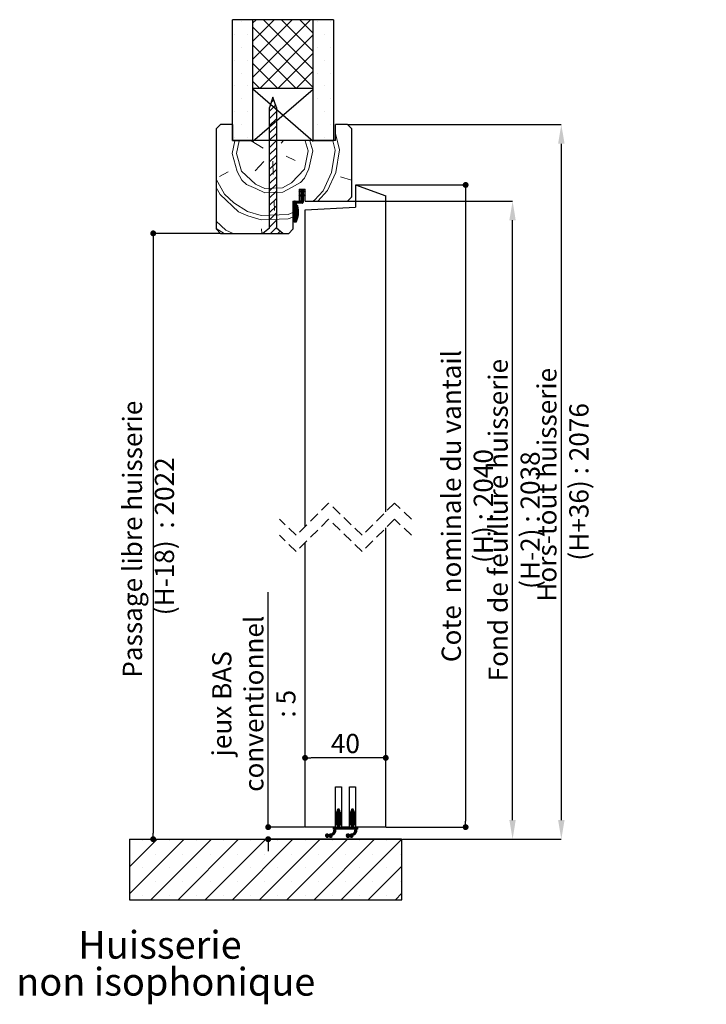
# Paper-space layout 'Feuille2' of a CAD drawing. Units: millimetres. Extents: x 47 to 258, y 0 to 294.
# Drawn here: x 173 to 258, y 156 to 278 of the extents above; entities that cross this region are included whole.
import ezdxf

# ---------------------------------------------------------------- set-up
doc = ezdxf.new("R2010")
doc.units = ezdxf.units.MM
doc.header["$PDSIZE"] = -1
doc.linetypes.add('HIDDEN', pattern=[1.905, 1.27, -0.635])
doc.layers.add('FORMAT', color=7, linetype='Continuous')
doc.styles.add('SLDTEXTSTYLE0', font='TXT', dxfattribs={"width": 0.75})
doc.dimstyles.new('SLDDIMSTYLE2', dxfattribs={"dimtxt": 2.38125, "dimasz": 0.732692, "dimexe": 0, "dimexo": 0.0625, "dimgap": 0.595312, "dimtad": 1, "dimlfac": 4, "dimrnd": 1e-09, "dimzin": 12, "dimdsep": 46, "dimtxsty": 'SLDTEXTSTYLE0', "dimblk1": 'DOT', "dimblk2": 'DOT', "dimsah": 1, "dimcen": 0.09, "dimadec": 0, "dimazin": 3, "dimtfac": 1, "dimtofl": 0, "dimtmove": 0, "dimatfit": 3, "dimldrblk": 'DOT', "dimfxl": 1, "dimfrac": 2, "dimtolj": 1, "dimtzin": 12, "dimarcsym": 0})
doc.dimstyles.new('SLDDIMSTYLE3', dxfattribs={"dimtxt": 2.38125, "dimasz": 2.38125, "dimexe": 0, "dimexo": 0.0625, "dimgap": 0.595312, "dimtad": 1, "dimlfac": 4, "dimrnd": 1e-09, "dimzin": 12, "dimdsep": 46, "dimtxsty": 'SLDTEXTSTYLE0', "dimsah": 1, "dimcen": 0.09, "dimadec": 0, "dimazin": 3, "dimtfac": 1, "dimtofl": 0, "dimtmove": 0, "dimatfit": 3, "dimfxl": 1, "dimfrac": 2, "dimtolj": 1, "dimtzin": 12, "dimarcsym": 0})

# ---------------------------------------------------------------- blocks, each defined once
blk = doc.blocks.new('SW_NOTE_17')
at = {"color": 0, "linetype": 'Continuous', "lineweight": 0, "attachment_point": 2, "style": 'SLDTEXTSTYLE0'}
for s, insert, char_height in [('Huisserie', (9.24, 4.43), 3.44), ('non isophonique', (9.96, -0.15), 3.4396)]:
    blk.add_mtext(s, dxfattribs=dict(at, insert=insert, char_height=char_height))
blk = doc.blocks.new('SW_BROKEN_VIEW_4')
at = {"color": 0, "linetype": 'Continuous'}
for p, q in [((0, 0), (7.48, 6.52)), ((7.48, 0.02), (0.03, 6.52))]:
    blk.add_line(p, q, dxfattribs=at)
blk = doc.blocks.new('*D178')
at = {"color": 0, "linetype": 'Continuous', "lineweight": -2}
for p, q in [((213.32, 265.05), (239.76, 265.05)), ((239.76, 262.67), (239.76, 178.79)), ((220.07, 176.41), (239.76, 176.41))]:
    blk.add_line(p, q, dxfattribs=at)
at = {"color": 0}
for points in [[(240.16, 262.67), (239.36, 262.67), (239.76, 265.05)], [(239.36, 178.79), (240.16, 178.79), (239.76, 176.41)]]:
    blk.add_solid(points, dxfattribs=at)
at = {"layer": 'Defpoints', "color": 0}
for p in [(213.25, 265.05), (220, 176.41), (239.76, 176.41)]:
    blk.add_point(p, dxfattribs=at)
at = {"color": 0, "lineweight": 18, "insert": (236.78, 220.73), "char_height": 2.3813, "attachment_point": 2, "rotation": 90, "style": 'SLDTEXTSTYLE0'}
blk.add_mtext('\\A1;Hors-tout huisserie  (H+36) : 2076', dxfattribs=at)
blk = doc.blocks.new('_DOT')
at = {"color": 0, "linetype": 'ByBlock', "lineweight": -2}
blk.add_line((-0.5, 0), (-1, 0), dxfattribs=at)
at = {"color": 0, "linetype": 'ByBlock', "const_width": 0.5}
blk.add_lwpolyline([(-0.25, 0, 1), (0.25, 0, 1)], format="xyb", close=True, dxfattribs=at)
blk = doc.blocks.new('*D179')
at = {"color": 0, "linetype": 'Continuous', "lineweight": -2}
for p, q in [((197.44, 251.55), (189.18, 251.55)), ((189.18, 250.82), (189.18, 177.14)), ((186.32, 176.41), (189.18, 176.41))]:
    blk.add_line(p, q, dxfattribs=at)
at = {"layer": 'Defpoints', "color": 0}
for p in [(197.5, 251.55), (186.25, 176.41), (189.18, 176.41)]:
    blk.add_point(p, dxfattribs=at)
at = {"color": 0, "lineweight": -2, "xscale": 0.7326923076923076, "yscale": 0.7326923076923076, "zscale": 0.7326923076923076}
for p, rotation in [((189.18, 251.55), 90.0000000000002), ((189.18, 176.41), 270.0000000000002)]:
    blk.add_blockref('_DOT', p, dxfattribs=dict(at, rotation=rotation))
at = {"color": 0, "lineweight": 18, "insert": (185.41, 213.98), "char_height": 2.3813, "attachment_point": 2, "rotation": 90, "style": 'SLDTEXTSTYLE0'}
blk.add_mtext('\\A1;Passage libre huisserie  (H-18)  : 2022', dxfattribs=at)
blk = doc.blocks.new('*D180')
at = {"color": 0, "linetype": 'Continuous', "lineweight": -2}
for p, q in [((213.32, 255.55), (233.72, 255.55)), ((233.72, 178.79), (233.72, 253.17)), ((220.07, 176.41), (233.72, 176.41))]:
    blk.add_line(p, q, dxfattribs=at)
at = {"color": 0}
for points in [[(234.11, 253.17), (233.32, 253.17), (233.72, 255.55)], [(233.32, 178.79), (234.11, 178.79), (233.72, 176.41)]]:
    blk.add_solid(points, dxfattribs=at)
at = {"layer": 'Defpoints', "color": 0}
for p in [(213.25, 255.55), (233.72, 255.55), (220, 176.41)]:
    blk.add_point(p, dxfattribs=at)
at = {"color": 0, "lineweight": 18, "insert": (230.74, 215.98), "char_height": 2.3813, "attachment_point": 2, "rotation": 90, "style": 'SLDTEXTSTYLE0'}
blk.add_mtext('\\A1;Fond de feuillure huisserie (H-2) : 2038', dxfattribs=at)
blk = doc.blocks.new('*D181')
at = {"color": 0, "linetype": 'Continuous', "lineweight": -2}
for p, q in [((214.32, 257.55), (227.9, 257.55)), ((227.9, 256.82), (227.9, 178.64)), ((218.07, 177.91), (227.9, 177.91))]:
    blk.add_line(p, q, dxfattribs=at)
at = {"layer": 'Defpoints', "color": 0}
for p in [(214.25, 257.55), (218, 177.91), (227.9, 177.91)]:
    blk.add_point(p, dxfattribs=at)
at = {"color": 0, "lineweight": -2, "xscale": 0.7326923076923076, "yscale": 0.7326923076923076, "zscale": 0.7326923076923076}
for p, rotation in [((227.9, 257.55), 90.0000000000002), ((227.9, 177.91), 270.0000000000002)]:
    blk.add_blockref('_DOT', p, dxfattribs=dict(at, rotation=rotation))
at = {"color": 0, "lineweight": 18, "insert": (224.93, 217.73), "char_height": 2.3813, "attachment_point": 2, "rotation": 90, "style": 'SLDTEXTSTYLE0'}
blk.add_mtext('\\A1;Cote  nominale du vantail (H) : 2040', dxfattribs=at)
blk = doc.blocks.new('*D182')
at = {"layer": 'Defpoints', "color": 0}
for p in [(208, 186.5), (208, 177.91), (218, 177.91)]:
    blk.add_point(p, dxfattribs=at)
at = {"layer": 'FORMAT', "color": 0, "lineweight": -2}
for p, q in [((208, 177.97), (208, 186.5)), ((217.27, 186.5), (208.74, 186.5)), ((218, 177.97), (218, 186.5))]:
    blk.add_line(p, q, dxfattribs=at)
at = {"layer": 'FORMAT', "color": 0, "lineweight": -2, "xscale": 0.7326923076923076, "yscale": 0.7326923076923076, "zscale": 0.7326923076923076, "rotation": 180}
blk.add_blockref('_DOT', (208, 186.5), dxfattribs=at)
at = {"layer": 'FORMAT', "color": 0, "lineweight": -2, "xscale": 0.7326923076923076, "yscale": 0.7326923076923076, "zscale": 0.7326923076923076}
blk.add_blockref('_DOT', (218, 186.5), dxfattribs=at)
at = {"layer": 'FORMAT', "color": 0, "insert": (213, 189.47), "char_height": 2.381, "attachment_point": 2, "style": 'SLDTEXTSTYLE0'}
blk.add_mtext('\\A1;40', dxfattribs=at)
blk = doc.blocks.new('*D183')
at = {"color": 0, "linetype": 'Continuous', "lineweight": -2}
for p, q in [((203.43, 177.91), (203.43, 207.05)), ((203.43, 178.64), (203.43, 179.37)), ((207.94, 177.91), (203.43, 177.91)), ((219.94, 176.41), (203.43, 176.41)), ((203.43, 175.67), (203.43, 174.94))]:
    blk.add_line(p, q, dxfattribs=at)
at = {"layer": 'Defpoints', "color": 0}
for p in [(208, 177.91), (203.43, 176.41), (220, 176.41)]:
    blk.add_point(p, dxfattribs=at)
at = {"color": 0, "lineweight": -2, "xscale": 0.7326923076923076, "yscale": 0.7326923076923076, "zscale": 0.7326923076923076}
for p, rotation in [((203.43, 177.91), 270), ((203.43, 176.41), 90)]:
    blk.add_blockref('_DOT', p, dxfattribs=dict(at, rotation=rotation))
at = {"color": 0, "lineweight": 18, "insert": (196.49, 193.21), "char_height": 2.3813, "attachment_point": 2, "rotation": 90, "style": 'SLDTEXTSTYLE0'}
blk.add_mtext('\\A1;jeux BAS\\Pconventionnel : 5', dxfattribs=at)
blk = doc.blocks.new('SW_HATCH_12')
at = {"color": 0, "linetype": 'Continuous', "lineweight": 18}
for p, q in [((-1.46, 0.13), (-1.46, 0.13)), ((0, 0), (0.4, 0.4)), ((0, -2.25), (2.65, 0.4)), ((0, -4.49), (4.89, 0.4)), ((0, -6.74), (7.14, 0.4)), ((7.45, -5.73), (1.32, 0.4)), ((7.45, -3.48), (3.57, 0.4)), ((7.45, -1.24), (5.81, 0.4)), ((8.06, 0.13), (8.06, 0.13)), ((9.65, 0.13), (9.65, 0.13)), ((7.45, -7.97), (0, -0.52)), ((-2.26, -1.46), (-2.26, -1.46)), ((-0.67, -1.46), (-0.67, -1.46)), ((0.91, -8.07), (7.45, -1.53)), ((8.86, -1.46), (8.86, -1.46)), ((-1.46, -3.05), (-1.46, -3.05)), ((5.31, -8.07), (0, -2.77)), ((8.06, -3.05), (8.06, -3.05)), ((9.65, -3.05), (9.65, -3.05)), ((-2.26, -4.63), (-2.26, -4.63)), ((-0.67, -4.63), (-0.67, -4.63)), ((3.15, -8.07), (7.45, -3.78)), ((8.86, -4.63), (8.86, -4.63)), ((3.06, -8.07), (0, -5.01)), ((5.4, -8.07), (7.45, -6.02)), ((-1.46, -6.22), (-1.46, -6.22)), ((0.82, -8.07), (0, -7.26)), ((8.06, -6.22), (8.06, -6.22)), ((9.65, -6.22), (9.65, -6.22)), ((-2.26, -7.81), (-2.26, -7.81)), ((-0.67, -7.81), (-0.67, -7.81)), ((8.86, -7.81), (8.86, -7.81)), ((-1.46, -9.4), (-1.46, -9.4)), ((2.25, -9.87), (2.59, -9.53)), ((8.06, -9.4), (8.06, -9.4)), ((9.65, -9.4), (9.65, -9.4)), ((-2.26, -10.98), (-2.26, -10.98)), ((-0.67, -10.98), (-0.67, -10.98)), ((2.04, -10.98), (2.82, -10.2)), ((8.86, -10.98), (8.86, -10.98)), ((2.04, -11.88), (2.92, -11)), ((2.04, -12.77), (2.92, -11.9)), ((-1.46, -12.57), (-1.46, -12.57)), ((2.04, -13.67), (2.92, -12.8)), ((8.06, -12.57), (8.06, -12.57)), ((9.65, -12.57), (9.65, -12.57)), ((-2.58, -16.21), (-2.23, -14.6)), ((-2.26, -14.16), (-2.26, -14.16)), ((-2.02, -16.19), (-1.68, -14.6)), ((-0.67, -14.16), (-0.67, -14.16)), ((1.29, -15.52), (-0.2, -14.6)), ((2.04, -14.57), (2.92, -13.7)), ((2.04, -15.47), (2.92, -14.59)), ((3.49, -14.89), (3.76, -14.6)), ((6.49, -14.6), (6.86, -15.88)), ((7.05, -14.6), (7.42, -15.86)), ((8.86, -14.16), (8.86, -14.16)), ((9.92, -14.6), (10.19, -15.76)), ((10.22, -13.53), (10.75, -15.74)), ((2.04, -16.37), (2.92, -15.49)), ((6.94, -18.1), (7.42, -15.86)), ((-2.02, -16.19), (-1.39, -18.39)), ((2.04, -17.26), (2.92, -16.39)), ((4.11, -16.53), (5.24, -17.05)), ((6.39, -18.12), (6.86, -15.88)), ((1.35, -17.18), (0.28, -18.33)), ((2.04, -18.16), (2.92, -17.29)), ((2.04, -19.06), (2.92, -18.19)), ((2.46, -17.15), (2.52, -18.81)), ((-4.53, -19.38), (-3.51, -21.25)), ((-3.05, -18.45), (-4.14, -19.04)), ((2.04, -19.96), (2.92, -19.08)), ((10.87, -19.08), (12.22, -19.48)), ((-4.53, -20.42), (-4.07, -21.26)), ((2.04, -20.86), (2.92, -19.98)), ((5.88, -20.92), (6.21, -20.6)), ((5.98, -20.61), (5.99, -20.6)), ((5.98, -20.69), (6.06, -20.6)), ((5.98, -20.76), (6.13, -20.6)), ((5.98, -20.9), (6.22, -20.65)), ((5.98, -20.97), (6.22, -20.72)), ((-4.07, -21.26), (-1.77, -23.41)), ((-3.51, -21.25), (-2.36, -22.32)), ((2.04, -21.75), (2.92, -20.88)), ((2.04, -22.65), (2.92, -21.78)), ((5.72, -22.35), (6.22, -21.84)), ((5.73, -21.42), (5.75, -21.4)), ((5.74, -20.92), (5.82, -20.84)), ((5.75, -21.47), (5.88, -21.34)), ((5.76, -20.97), (5.95, -20.78)), ((5.79, -22.35), (6.22, -21.91)), ((5.82, -21.48), (6.22, -21.07)), ((5.86, -22.35), (6.22, -21.98)), ((5.95, -21.41), (6.22, -21.14)), ((5.95, -22.04), (6.22, -21.77)), ((5.98, -21.04), (6.24, -20.78)), ((5.98, -21.11), (6.28, -20.8)), ((5.98, -21.18), (6.22, -20.93)), ((5.98, -21.25), (6.22, -21)), ((5.98, -21.46), (6.22, -21.21)), ((5.98, -21.53), (6.22, -21.28)), ((5.98, -21.6), (6.26, -21.31)), ((5.98, -21.67), (6.22, -21.42)), ((5.98, -21.74), (6.22, -21.49)), ((5.98, -21.81), (6.22, -21.56)), ((5.98, -21.88), (6.22, -21.63)), ((5.98, -21.95), (6.22, -21.7)), ((6.24, -21.41), (6.31, -21.33)), ((6.26, -20.89), (6.33, -20.82)), ((6.28, -21.43), (6.36, -21.36)), ((6.31, -20.91), (6.38, -20.84)), ((6.33, -21.45), (6.4, -21.38)), ((6.36, -20.94), (6.43, -20.86)), ((6.38, -21.47), (6.45, -21.4)), ((6.4, -20.96), (6.47, -20.89)), ((6.43, -21.5), (6.44, -21.48)), ((7.45, -22.1), (7.63, -21.97)), ((8.05, -22.1), (9.26, -20.8)), ((12.13, -21.69), (12.22, -21.48)), ((-2.36, -22.32), (-0.66, -23.37)), ((2.04, -23.55), (2.92, -22.68)), ((2.63, -22.14), (2.67, -23.25)), ((5.1, -22.19), (5.19, -22.1)), ((5.1, -22.26), (5.27, -22.1)), ((5.1, -22.33), (5.34, -22.1)), ((5.1, -22.4), (5.41, -22.1)), ((5.1, -22.47), (5.48, -22.1)), ((5.1, -22.54), (5.55, -22.1)), ((5.1, -22.61), (5.62, -22.1)), ((5.1, -22.68), (5.36, -22.42)), ((5.1, -22.75), (5.35, -22.5)), ((5.1, -22.82), (5.35, -22.57)), ((5.1, -22.89), (5.35, -22.64)), ((5.1, -22.96), (5.35, -22.71)), ((5.1, -23.03), (5.35, -22.78)), ((5.1, -23.1), (5.35, -22.85)), ((5.1, -23.17), (5.35, -22.92)), ((5.1, -23.24), (5.35, -22.99)), ((5.1, -23.31), (5.35, -23.06)), ((5.1, -23.38), (5.35, -23.13)), ((5.39, -22.74), (5.49, -22.64)), ((5.41, -22.79), (5.54, -22.67)), ((5.42, -22.85), (5.56, -22.71)), ((5.43, -22.35), (5.69, -22.1)), ((5.44, -22.91), (5.58, -22.77)), ((5.45, -22.96), (5.59, -22.82)), ((5.46, -23.02), (5.6, -22.88)), ((5.47, -23.08), (5.62, -22.94)), ((5.48, -23.15), (5.63, -23)), ((5.49, -23.21), (5.64, -23.06)), ((5.49, -23.27), (5.64, -23.12)), ((5.5, -23.34), (5.65, -23.18)), ((5.51, -22.35), (5.76, -22.1)), ((5.58, -22.35), (5.83, -22.1)), ((5.65, -22.35), (5.92, -22.08)), ((5.93, -22.35), (6.22, -22.05)), ((6, -22.35), (6.22, -22.12)), ((6.07, -22.35), (6.22, -22.19)), ((6.15, -22.34), (6.22, -22.27)), ((-1.77, -23.41), (-0.64, -23.92)), ((-0.66, -23.37), (1.03, -23.87)), ((-0.64, -23.92), (1.05, -24.42)), ((1.03, -23.87), (4.36, -23.75)), ((1.05, -24.42), (4.38, -24.3)), ((2.04, -24.45), (2.92, -23.57)), ((4.36, -23.75), (4.97, -23.52)), ((4.38, -24.3), (4.97, -24.08)), ((5.1, -23.45), (5.35, -23.2)), ((5.1, -23.52), (5.35, -23.27)), ((5.1, -23.59), (5.35, -23.34)), ((5.1, -23.66), (5.35, -23.41)), ((5.1, -23.74), (5.35, -23.49)), ((5.1, -23.81), (5.35, -23.56)), ((5.1, -23.88), (5.35, -23.63)), ((5.1, -23.95), (5.35, -23.7)), ((5.1, -24.02), (5.35, -23.77)), ((5.1, -24.09), (5.35, -23.84)), ((5.1, -24.16), (5.35, -23.91)), ((5.1, -24.23), (5.35, -23.98)), ((5.1, -24.3), (5.35, -24.05)), ((5.1, -24.58), (5.59, -24.08)), ((5.1, -24.37), (5.35, -24.12)), ((5.1, -24.65), (5.57, -24.18)), ((5.1, -24.44), (5.35, -24.19)), ((5.1, -24.51), (5.35, -24.26)), ((5.1, -24.72), (5.54, -24.28)), ((5.17, -24.72), (5.5, -24.39)), ((5.38, -24.23), (5.61, -23.99)), ((5.41, -24.13), (5.63, -23.91)), ((5.43, -24.03), (5.64, -23.82)), ((5.45, -23.94), (5.65, -23.74)), ((5.47, -23.86), (5.66, -23.67)), ((5.48, -23.78), (5.66, -23.59)), ((5.49, -23.62), (5.67, -23.45)), ((5.49, -23.7), (5.67, -23.52)), ((5.5, -23.41), (5.66, -23.25)), ((5.5, -23.48), (5.66, -23.31)), ((5.5, -23.55), (5.67, -23.38)), ((-4.53, -25.51), (-3.57, -26.1)), ((1.08, -25.53), (1.1, -26.1)), ((2.04, -25.35), (2.92, -24.47)), ((2.19, -26.1), (2.92, -25.37)), ((5.24, -24.72), (5.45, -24.5)), ((5.31, -24.72), (5.39, -24.63)), ((1.29, -26.1), (1.51, -25.88)), ((3.09, -26.1), (3.37, -25.82)), ((10.23, -98.16), (10.72, -97.66)), ((10.25, -98.07), (10.72, -97.59)), ((10.47, -97.63), (10.62, -97.49)), ((10.47, -97.7), (10.67, -97.51)), ((10.47, -97.77), (10.7, -97.54)), ((10.5, -97.53), (10.52, -97.52)), ((11.98, -98.16), (12.47, -97.67)), ((12, -98.08), (12.47, -97.6)), ((12.22, -97.64), (12.37, -97.49)), ((12.22, -97.71), (12.42, -97.51)), ((12.22, -97.78), (12.46, -97.55)), ((12.24, -97.55), (12.28, -97.51)), ((10.22, -98.23), (10.72, -97.73)), ((10.22, -98.3), (10.73, -97.79)), ((10.22, -98.37), (10.78, -97.82)), ((10.22, -98.44), (10.38, -98.29)), ((10.22, -98.51), (10.36, -98.38)), ((10.22, -98.58), (10.35, -98.46)), ((10.22, -99.08), (10.72, -98.58)), ((10.22, -99.15), (10.76, -98.61)), ((10.23, -98.93), (10.72, -98.44)), ((10.23, -99.01), (10.72, -98.51)), ((10.25, -98.63), (10.33, -98.55)), ((10.27, -98.82), (10.72, -98.37)), ((10.32, -97.93), (10.43, -97.82)), ((10.47, -98.19), (10.81, -97.85)), ((10.47, -98.26), (10.85, -97.89)), ((10.47, -98.33), (10.88, -97.93)), ((10.47, -98.4), (10.72, -98.15)), ((10.47, -98.47), (10.72, -98.22)), ((10.47, -98.55), (10.72, -98.3)), ((10.47, -98.97), (10.8, -98.64)), ((10.47, -99.04), (10.84, -98.68)), ((10.47, -99.11), (10.87, -98.71)), ((10.47, -99.18), (10.9, -98.75)), ((10.73, -98.15), (10.91, -97.97)), ((10.75, -98.97), (10.92, -98.8)), ((10.77, -98.18), (10.93, -98.02)), ((10.78, -99.01), (10.94, -98.85)), ((10.8, -98.23), (10.95, -98.07)), ((10.81, -99.05), (10.96, -98.9)), ((10.82, -98.27), (10.97, -98.12)), ((10.83, -98.33), (10.97, -98.19)), ((10.84, -98.39), (10.97, -98.26)), ((10.85, -98.45), (10.97, -98.33)), ((10.86, -98.51), (10.97, -98.4)), ((10.87, -98.57), (10.97, -98.47)), ((10.89, -98.62), (10.97, -98.54)), ((10.94, -98.64), (10.97, -98.61)), ((11.97, -98.24), (12.47, -97.74)), ((11.97, -98.31), (12.49, -97.8)), ((11.97, -98.38), (12.53, -97.82)), ((11.97, -98.45), (12.12, -98.3)), ((11.97, -98.52), (12.11, -98.38)), ((11.97, -98.59), (12.1, -98.47)), ((11.97, -99.08), (12.47, -98.58)), ((11.97, -99.15), (12.51, -98.61)), ((11.98, -98.93), (12.47, -98.44)), ((11.98, -99.01), (12.47, -98.51)), ((12, -98.64), (12.08, -98.55)), ((12.01, -98.83), (12.47, -98.37)), ((12.06, -97.94), (12.19, -97.81)), ((12.22, -98.2), (12.57, -97.86)), ((12.22, -98.27), (12.6, -97.89)), ((12.22, -98.34), (12.63, -97.93)), ((12.22, -98.41), (12.47, -98.16)), ((12.22, -98.48), (12.47, -98.23)), ((12.22, -98.55), (12.47, -98.3)), ((12.22, -98.97), (12.55, -98.64)), ((12.22, -99.04), (12.59, -98.68)), ((12.22, -99.11), (12.62, -98.72)), ((12.22, -99.18), (12.65, -98.76)), ((12.49, -98.15), (12.66, -97.97)), ((12.51, -98.97), (12.67, -98.8)), ((12.52, -98.19), (12.68, -98.02)), ((12.54, -99.01), (12.69, -98.85)), ((12.55, -98.23), (12.7, -98.07)), ((12.56, -99.06), (12.71, -98.9)), ((12.57, -98.28), (12.72, -98.13)), ((12.58, -98.33), (12.72, -98.19)), ((12.59, -98.39), (12.72, -98.26)), ((12.6, -98.45), (12.72, -98.33)), ((12.61, -98.51), (12.72, -98.4)), ((12.62, -98.57), (12.72, -98.47)), ((12.64, -98.63), (12.72, -98.54)), ((12.7, -98.64), (12.72, -98.62)), ((9.49, -100.93), (10.29, -100.14)), ((9.94, -100.41), (10.29, -100.07)), ((9.97, -99.75), (9.98, -99.74)), ((9.97, -99.82), (10.05, -99.74)), ((9.97, -99.89), (10.12, -99.74)), ((9.97, -99.96), (10.19, -99.74)), ((10.01, -99.99), (10.26, -99.74)), ((10.03, -100.25), (10.28, -100)), ((10.06, -100.15), (10.47, -99.74)), ((10.07, -100.07), (10.4, -99.74)), ((10.08, -100), (10.33, -99.74)), ((10.22, -99.22), (10.39, -99.05)), ((10.22, -99.29), (10.37, -99.15)), ((10.22, -99.36), (10.35, -99.23)), ((10.23, -99.42), (10.34, -99.31)), ((10.28, -99.44), (10.33, -99.4)), ((10.29, -99.99), (10.72, -99.56)), ((10.36, -99.99), (10.72, -99.63)), ((10.43, -99.99), (10.72, -99.7)), ((10.47, -99.25), (10.72, -99)), ((10.47, -99.32), (10.72, -99.07)), ((10.47, -99.39), (10.72, -99.14)), ((10.47, -99.46), (10.72, -99.21)), ((10.47, -99.53), (10.72, -99.28)), ((10.47, -99.6), (10.72, -99.35)), ((10.47, -99.67), (10.72, -99.42)), ((10.47, -99.74), (10.72, -99.49)), ((10.5, -99.99), (10.75, -99.74)), ((10.57, -99.99), (10.82, -99.74)), ((10.64, -99.99), (10.89, -99.74)), ((10.72, -99.99), (10.97, -99.74)), ((10.79, -99.99), (11.04, -99.74)), ((10.83, -99.11), (10.97, -98.96)), ((10.84, -99.16), (10.97, -99.03)), ((10.85, -99.23), (10.97, -99.1)), ((10.86, -99.29), (10.97, -99.17)), ((10.86, -99.99), (11.11, -99.74)), ((10.87, -99.35), (10.97, -99.24)), ((10.88, -99.41), (10.97, -99.31)), ((10.91, -99.44), (10.97, -99.38)), ((10.93, -99.99), (11.18, -99.74)), ((11, -99.99), (11.25, -99.74)), ((11.07, -99.99), (11.32, -99.74)), ((11.14, -99.99), (11.39, -99.74)), ((11.21, -99.99), (11.46, -99.74)), ((11.28, -99.99), (11.53, -99.74)), ((11.35, -99.99), (11.6, -99.74)), ((11.42, -99.99), (11.67, -99.74)), ((11.49, -99.99), (11.74, -99.74)), ((11.56, -99.99), (11.81, -99.74)), ((11.63, -99.99), (11.88, -99.74)), ((11.7, -99.99), (11.95, -99.74)), ((11.77, -99.99), (12.02, -99.74)), ((11.84, -99.99), (12.09, -99.74)), ((11.91, -99.99), (12.16, -99.74)), ((11.97, -99.22), (12.14, -99.05)), ((11.97, -99.29), (12.11, -99.15)), ((11.97, -99.36), (12.1, -99.23)), ((11.98, -99.42), (12.09, -99.32)), ((11.98, -99.99), (12.47, -99.49)), ((12.03, -99.44), (12.07, -99.4)), ((12.05, -99.99), (12.47, -99.56)), ((12.09, -100.93), (12.89, -100.13)), ((12.12, -99.99), (12.47, -99.63)), ((12.19, -99.99), (12.47, -99.7)), ((12.22, -99.25), (12.47, -99)), ((12.22, -99.32), (12.47, -99.07)), ((12.22, -99.39), (12.47, -99.14)), ((12.22, -99.46), (12.47, -99.21)), ((12.22, -99.53), (12.47, -99.28)), ((12.22, -99.6), (12.47, -99.35)), ((12.22, -99.67), (12.47, -99.42)), ((12.26, -99.99), (12.51, -99.74)), ((12.33, -99.99), (12.58, -99.74)), ((12.4, -99.99), (12.65, -99.74)), ((12.47, -99.99), (12.72, -99.74)), ((12.54, -99.99), (12.79, -99.74)), ((12.55, -100.4), (12.89, -100.06)), ((12.58, -99.11), (12.72, -98.96)), ((12.59, -99.17), (12.72, -99.03)), ((12.6, -99.23), (12.72, -99.1)), ((12.61, -99.29), (12.72, -99.17)), ((12.61, -99.99), (12.86, -99.74)), ((12.62, -99.35), (12.72, -99.24)), ((12.63, -99.41), (12.72, -99.31)), ((12.63, -100.25), (12.88, -100)), ((12.66, -100.15), (12.97, -99.83)), ((12.67, -99.44), (12.72, -99.38)), ((12.67, -100.06), (12.97, -99.76)), ((12.68, -99.99), (12.93, -99.74)), ((12.89, -99.99), (12.97, -99.9)), ((12.96, -99.99), (12.97, -99.97)), ((-15.27, -101.28), (-15.23, -101.24)), ((-15.27, -104.65), (-11.86, -101.24)), ((-15.27, -108.02), (-8.5, -101.24)), ((-12.63, -108.74), (-5.13, -101.24)), ((-9.26, -108.74), (-1.76, -101.24)), ((-5.89, -108.74), (1.61, -101.24)), ((-2.52, -108.74), (4.97, -101.24)), ((0.84, -108.74), (8.34, -101.24)), ((4.21, -108.74), (11.71, -101.24)), ((7.58, -108.74), (15.08, -101.24)), ((8.99, -100.81), (9.2, -100.59)), ((8.99, -100.73), (9.12, -100.6)), ((9, -100.86), (9.26, -100.6)), ((9.02, -100.91), (9.3, -100.63)), ((9.06, -100.94), (9.34, -100.66)), ((9.1, -100.97), (9.38, -100.69)), ((9.16, -100.99), (9.45, -100.69)), ((9.23, -100.98), (9.62, -100.59)), ((9.39, -100.89), (9.69, -100.6)), ((9.46, -100.89), (9.82, -100.53)), ((9.48, -100.67), (9.51, -100.63)), ((9.53, -100.96), (10.28, -100.21)), ((9.58, -100.98), (10.26, -100.3)), ((9.65, -100.99), (9.83, -100.8)), ((9.76, -100.95), (9.79, -100.91)), ((9.93, -100.7), (10.22, -100.42)), ((10.95, -108.74), (18.45, -101.24)), ((11.59, -100.8), (11.8, -100.59)), ((11.6, -100.72), (11.72, -100.6)), ((11.6, -100.86), (11.86, -100.6)), ((11.62, -100.91), (11.9, -100.63)), ((11.66, -100.94), (11.94, -100.66)), ((11.7, -100.97), (11.98, -100.69)), ((11.75, -100.99), (12.05, -100.69)), ((11.82, -100.98), (12.22, -100.59)), ((11.99, -100.89), (12.28, -100.59)), ((12.06, -100.89), (12.4, -100.55)), ((12.13, -100.96), (12.88, -100.21)), ((12.18, -100.98), (12.86, -100.29)), ((12.24, -100.99), (12.43, -100.8)), ((12.34, -100.96), (12.4, -100.9)), ((12.52, -100.71), (12.82, -100.41)), ((-13.73, -101.42), (-13.73, -101.42)), ((-10.36, -101.42), (-10.36, -101.42)), ((-7, -101.42), (-7, -101.42)), ((-3.63, -101.42), (-3.63, -101.42)), ((-0.26, -101.42), (-0.26, -101.42)), ((3.11, -101.42), (3.11, -101.42)), ((6.47, -101.42), (6.47, -101.42)), ((9.84, -101.42), (9.84, -101.42)), ((13.21, -101.42), (13.21, -101.42)), ((16.58, -101.42), (16.58, -101.42)), ((-12.05, -103.11), (-12.05, -103.11)), ((-8.68, -103.11), (-8.68, -103.11)), ((-5.31, -103.11), (-5.31, -103.11)), ((-1.94, -103.11), (-1.94, -103.11)), ((1.42, -103.11), (1.42, -103.11)), ((4.79, -103.11), (4.79, -103.11)), ((8.16, -103.11), (8.16, -103.11)), ((11.53, -103.11), (11.53, -103.11)), ((14.89, -103.11), (14.89, -103.11)), ((18.26, -103.11), (18.26, -103.11)), ((-13.73, -104.79), (-13.73, -104.79)), ((-10.36, -104.79), (-10.36, -104.79)), ((-7, -104.79), (-7, -104.79)), ((-3.63, -104.79), (-3.63, -104.79)), ((-0.26, -104.79), (-0.26, -104.79)), ((3.11, -104.79), (3.11, -104.79)), ((6.47, -104.79), (6.47, -104.79)), ((9.84, -104.79), (9.84, -104.79)), ((13.21, -104.79), (13.21, -104.79)), ((14.31, -108.74), (18.47, -104.58)), ((16.58, -104.79), (16.58, -104.79)), ((-12.05, -106.47), (-12.05, -106.47)), ((-8.68, -106.47), (-8.68, -106.47)), ((-5.31, -106.47), (-5.31, -106.47)), ((-1.94, -106.47), (-1.94, -106.47)), ((1.42, -106.47), (1.42, -106.47)), ((4.79, -106.47), (4.79, -106.47)), ((8.16, -106.47), (8.16, -106.47)), ((11.53, -106.47), (11.53, -106.47)), ((14.89, -106.47), (14.89, -106.47)), ((18.26, -106.47), (18.26, -106.47)), ((-13.73, -108.16), (-13.73, -108.16)), ((-10.36, -108.16), (-10.36, -108.16)), ((-7, -108.16), (-7, -108.16)), ((-3.63, -108.16), (-3.63, -108.16)), ((-0.26, -108.16), (-0.26, -108.16)), ((3.11, -108.16), (3.11, -108.16)), ((6.47, -108.16), (6.47, -108.16)), ((9.84, -108.16), (9.84, -108.16)), ((13.21, -108.16), (13.21, -108.16)), ((16.58, -108.16), (16.58, -108.16)), ((17.68, -108.74), (18.47, -107.94))]:
    blk.add_line(p, q, dxfattribs=at)
at = {"color": 0, "linetype": 'Continuous', "lineweight": 18, "flags": 128}
for points in [[(7.63, -21.97), (8.7, -20.82), (9.74, -18.56), (10.19, -15.76)], [(9.26, -20.8), (10.29, -18.54), (10.75, -15.74)], [(-2.58, -16.21), (-1.94, -18.41), (-1.35, -19.5)], [(-1.39, -18.39), (0.34, -20), (1.47, -20.52), (3.69, -20.44), (4.78, -19.84), (6.39, -18.12)], [(5.89, -19.8), (6.42, -19.23), (6.94, -18.1)], [(-1.35, -19.5), (-0.77, -20.04), (0.36, -20.55), (1.49, -21.07)], [(1.49, -21.07), (3.71, -20.99), (4.8, -20.4), (5.89, -19.8)], [(-4.53, -24.6), (-3.36, -25.69), (-2.46, -26.1)]]:
    blk.add_lwpolyline(points, dxfattribs=at)

psp = doc.layouts.new('Feuille2')

# ---------------------------------------------------------------- linework, layer by layer
at = {"color": 7, "linetype": 'Continuous', "lineweight": 25}
for p, q in [((199.00496, 263.05071), (199.00496, 278.0507)), ((201.50496, 278.0507), (199.00496, 278.0507)), ((201.50496, 278.0507), (201.50496, 263.05071)), ((201.52996, 269.57134), (201.52996, 278.0507)), ((208.97996, 278.0507), (201.52996, 278.0507)), ((208.97996, 278.0507), (208.97996, 269.57134)), ((209.00496, 263.05071), (209.00496, 278.0507)), ((211.50496, 278.0507), (209.00496, 278.0507)), ((211.50496, 278.0507), (211.50496, 263.05071)), ((201.52996, 269.57134), (208.97996, 269.57134)), ((201.52996, 263.07133), (201.52996, 269.57134)), ((208.97996, 269.57134), (208.97996, 263.07133)), ((204.01029, 268.42571), (203.57279, 267.17571)), ((204.44779, 267.17571), (204.01029, 268.42571)), ((203.57279, 252.1757), (203.57279, 267.17571)), ((204.44779, 267.17571), (204.44779, 252.1757)), ((197.50496, 265.05069), (197.00496, 264.55069)), ((199.00496, 265.05069), (197.50496, 265.05069)), ((199.00496, 265.05069), (199.00496, 263.05071)), ((213.25496, 265.05069), (211.75496, 265.05069)), ((211.75496, 263.05071), (211.75496, 265.05069)), ((213.75496, 264.55069), (213.25496, 265.05069)), ((197.00496, 252.0507), (197.00496, 264.55069)), ((213.75496, 264.55069), (213.75496, 256.0507)), ((199.00496, 263.05071), (201.50496, 263.05071)), ((211.75496, 263.05071), (199.00496, 263.05071)), ((208.97996, 263.07133), (201.52996, 263.07133)), ((209.00496, 263.05071), (211.50496, 263.05071)), ((207.25496, 257.0507), (207.25496, 255.5507)), ((207.25496, 257.0507), (208.00496, 257.0507)), ((207.25496, 256.75913), (207.50496, 256.8757)), ((207.29634, 256.67321), (207.25496, 256.75913)), ((207.50496, 256.77048), (207.29634, 256.67321)), ((207.50496, 257.0507), (207.75496, 257.0507)), ((207.50496, 256.8757), (207.50496, 257.0507)), ((207.50496, 256.35008), (207.50496, 256.77048)), ((207.75496, 257.0507), (207.75496, 256.8757)), ((207.75496, 256.8757), (208.00496, 256.75913)), ((207.75496, 256.77048), (207.75496, 256.35008)), ((207.96357, 256.67321), (207.75496, 256.77048)), ((208.00496, 256.75913), (207.96357, 256.67321)), ((208.00496, 255.5507), (208.00496, 257.0507)), ((214.25496, 257.55069), (218.00496, 256.18581)), ((214.25496, 257.55069), (214.25496, 254.8007)), ((206.50496, 255.5507), (206.50496, 252.0507)), ((206.50496, 255.5507), (207.25496, 255.5507)), ((206.62996, 252.9257), (206.62996, 255.4257)), ((206.75496, 255.5507), (207.37996, 255.5507)), ((207.62996, 255.30069), (207.00496, 255.30069)), ((207.25496, 256.2335), (207.50496, 256.35008)), ((207.29634, 256.14758), (207.25496, 256.2335)), ((207.50496, 256.24487), (207.29634, 256.14758)), ((207.50496, 255.67569), (207.50496, 256.24487)), ((207.75496, 256.35008), (208.00496, 256.2335)), ((207.75496, 256.24487), (207.75496, 255.4257)), ((207.96357, 256.14758), (207.75496, 256.24487)), ((208.00496, 256.2335), (207.96357, 256.14758)), ((208.00496, 255.5507), (213.25496, 255.5507)), ((213.25496, 255.5507), (213.75496, 256.0507)), ((218.00496, 217.01189), (218.00496, 256.18581)), ((206.87996, 255.1757), (206.87996, 253.33483)), ((208.00496, 254.47316), (214.25496, 254.8007)), ((208.00496, 215.18689), (208.00496, 254.47316)), ((206.87996, 252.9257), (206.62996, 252.9257)), ((197.00496, 252.0507), (197.50496, 251.5507)), ((203.57279, 252.1757), (202.76029, 251.5507)), ((205.26029, 251.5507), (204.44779, 252.1757)), ((206.00496, 251.5507), (206.50496, 252.0507)), ((197.50496, 251.5507), (206.00496, 251.5507)), ((202.76029, 251.5507), (205.26029, 251.5507)), ((218.00496, 177.90731), (218.00496, 215.01188)), ((208.00496, 177.90731), (208.00496, 213.18688)), ((211.75496, 177.90731), (211.75496, 182.9073)), ((211.75496, 182.9073), (212.50496, 182.9073)), ((212.50496, 182.9073), (212.50496, 177.90731)), ((213.50496, 177.90731), (213.50496, 182.9073)), ((213.50496, 182.9073), (214.25496, 182.9073)), ((214.25496, 182.9073), (214.25496, 177.90731)), ((212.00496, 179.8573), (212.00496, 180.0323)), ((212.25496, 180.0323), (212.25496, 179.8573)), ((213.75496, 179.8573), (213.75496, 180.0323)), ((214.00496, 180.0323), (214.00496, 179.8573)), ((211.75496, 179.0533), (211.75496, 179.4243)), ((211.75496, 178.25331), (211.75496, 178.62429)), ((211.89729, 179.31284), (211.85432, 179.04537)), ((211.89729, 178.51286), (211.85432, 178.24538)), ((212.00496, 179.05729), (212.00496, 179.5073)), ((212.00496, 177.90731), (212.00496, 178.70729)), ((212.25496, 179.5073), (212.25496, 179.05729)), ((212.25496, 178.70729), (212.25496, 177.90731)), ((212.40559, 179.04537), (212.36263, 179.31284)), ((212.40559, 178.24538), (212.36263, 178.51286)), ((212.50496, 179.4243), (212.50496, 179.0533)), ((212.50496, 178.62429), (212.50496, 178.25331)), ((213.50496, 179.0533), (213.50496, 179.4243)), ((213.50496, 178.25331), (213.50496, 178.62429)), ((213.64729, 179.31284), (213.60432, 179.04537)), ((213.64729, 178.51286), (213.60432, 178.24538)), ((213.75496, 179.05729), (213.75496, 179.5073)), ((213.75496, 177.90731), (213.75496, 178.70729)), ((214.00496, 179.5073), (214.00496, 179.05729)), ((214.00496, 178.70729), (214.00496, 177.90731)), ((214.15559, 179.04537), (214.11263, 179.31284)), ((214.15559, 178.24538), (214.11263, 178.51286)), ((214.25496, 179.4243), (214.25496, 179.0533)), ((214.25496, 178.62429), (214.25496, 178.25331)), ((211.75496, 177.90731), (208.00496, 177.90731)), ((211.50496, 177.90731), (212.00496, 177.90731)), ((211.50496, 177.6573), (211.50496, 177.90731)), ((211.60496, 177.6573), (211.50496, 177.6573)), ((214.20496, 177.6573), (211.80496, 177.6573)), ((212.25496, 177.90731), (213.75496, 177.90731)), ((213.50496, 177.90731), (212.50496, 177.90731)), ((214.00496, 177.90731), (214.50496, 177.90731)), ((218.00496, 177.90731), (214.25496, 177.90731)), ((214.50496, 177.6573), (214.40496, 177.6573)), ((214.50496, 177.90731), (214.50496, 177.6573)), ((186.25496, 176.4073), (186.25496, 168.9073)), ((186.25496, 176.4073), (220.00496, 176.4073)), ((210.88778, 176.9573), (210.99137, 176.9573)), ((210.99137, 176.7573), (210.88778, 176.7573)), ((213.48778, 176.9573), (213.59137, 176.9573)), ((213.59137, 176.7573), (213.48778, 176.7573)), ((220.00496, 168.9073), (220.00496, 176.4073)), ((186.25496, 168.9073), (220.00496, 168.9073))]:
    psp.add_line(p, q, dxfattribs=at)
at = {"color": 7, "linetype": 'HIDDEN', "lineweight": 18}
for p, q in [((210.91746, 218.09939), (206.91746, 214.09939)), ((215.09246, 214.09939), (210.91746, 218.09939)), ((219.09246, 218.09939), (215.09246, 214.09939)), ((221.17996, 216.09939), (219.09246, 218.09939)), ((206.91746, 214.09939), (204.82996, 216.09939)), ((210.91746, 216.09939), (206.91746, 212.09939)), ((215.09246, 212.09939), (210.91746, 216.09939)), ((219.09246, 216.09939), (215.09246, 212.09939)), ((221.17996, 214.09939), (219.09246, 216.09939)), ((206.91746, 212.09939), (204.82996, 214.09939))]:
    psp.add_line(p, q, dxfattribs=at)
at = {"color": 7, "linetype": 'Continuous', "lineweight": 25}
for centre, radius, start, end in [((206.75496, 255.4257), 0.125, 90.0003031, 180.0022581), ((207.00496, 255.17569), 0.125, 90.0003032, 179.9954278), ((207.37996, 255.6757), 0.125, 270.0003032, 359.9954278), ((207.62996, 255.42569), 0.125, 270.0005166, 0.0022581), ((204.52943, 254.18627), 2.66721, 331.7956816, 16.6304856), ((204.52939, 254.18627), 2.50002, 340.0880446, 16.6304182), ((207.00496, 254.9257), 0.08361, 16.6249163, 196.6281164), ((212.25497, 179.42428), 0.50001, 120.0007146, 179.9975923), ((212.12996, 180.03229), 0.125, 0.0041556, 179.9958444), ((212.00495, 179.42428), 0.50001, 0.0024105, 59.9992775), ((214.00497, 179.42428), 0.50001, 120.0006861, 179.9976144), ((213.87996, 180.03229), 0.125, 0.0041089, 179.9958911), ((213.75495, 179.42428), 0.50001, 0.0023856, 59.9993139), ((212.25487, 178.62433), 0.49991, 119.9943417, 180.0039653), ((211.80496, 179.05331), 0.05, 180.0147585, 350.8625646), ((212.22038, 179.26099), 0.32723, 131.1725884, 170.8817051), ((212.22042, 178.46095), 0.32727, 131.1738063, 170.873044), ((212.03953, 179.26099), 0.32723, 9.1182538, 48.8274264), ((212.00504, 178.62433), 0.49991, 359.9960375, 60.0056505), ((212.0395, 178.46095), 0.32727, 9.1269149, 48.8262085), ((212.45496, 179.05331), 0.05, 189.1374313, 359.9852466), ((214.00487, 178.62433), 0.49991, 119.9943131, 180.0039874), ((213.55496, 179.05331), 0.05, 180.0147419, 350.8625802), ((213.97038, 179.26099), 0.32723, 131.1724504, 170.8818169), ((213.97041, 178.46095), 0.32727, 131.1736683, 170.8731558), ((213.78953, 179.26099), 0.32723, 9.1181831, 48.8275496), ((213.75504, 178.62433), 0.49991, 359.9960126, 60.0056869), ((213.7895, 178.46095), 0.32727, 9.1268442, 48.8263317), ((214.20496, 179.05331), 0.05, 189.1374313, 359.9852466), ((210.95028, 177.63177), 0.65517, 296.0688825, 2.2330924), ((211.16317, 177.52581), 0.65512, 287.4633885, 11.57859), ((211.80496, 178.25329), 0.05, 179.9778938, 350.8994293), ((212.45496, 178.25329), 0.05, 189.1005666, 0.0221113), ((213.55496, 178.25329), 0.05, 179.9778772, 350.8994449), ((213.55028, 177.63177), 0.65517, 296.0688534, 2.2331144), ((213.76317, 177.52581), 0.65512, 287.4633727, 11.5786025), ((214.20496, 178.25329), 0.05, 189.1005666, 0.0221113), ((210.71458, 176.8573), 0.2, 30.0004191, 329.9995809), ((211.16457, 176.85729), 0.2, 68.3998967, 149.9983499), ((211.16457, 176.8573), 0.2, 210.0021963, 12.5858718), ((213.31458, 176.8573), 0.2, 30.0004147, 329.9995853), ((213.76457, 176.85729), 0.2, 68.3998949, 149.9983475), ((213.76457, 176.8573), 0.2, 210.0021775, 12.5858967)]:
    psp.add_arc(centre, radius, start, end, dxfattribs=at)

# ---------------------------------------------------------------- block references
at = {"color": 7, "linetype": 'Continuous', "lineweight": 18}
psp.add_blockref('SW_HATCH_12', (201.52996, 277.64601), dxfattribs=at)
at = {"color": 7, "linetype": 'Continuous'}
psp.add_blockref('SW_BROKEN_VIEW_4', (201.50496, 262.92569), dxfattribs=at)
at = {"color": 7, "linetype": 'Continuous', "lineweight": 0}
psp.add_blockref('SW_NOTE_17', (180.7762, 160.60087), dxfattribs=at)

# ---------------------------------------------------------------- dimensions: what is measured, and where the dimension line sits
at = {"color": 7, "linetype": 'Continuous', "lineweight": 18}
for base, p1, p2, text, dimstyle, picture, middle in [((239.75996, 176.4073), (213.25496, 265.0507), (220.00496, 176.4073), 'Hors-tout huisserie  (H+36) : 2076', 'SLDDIMSTYLE3', '*D178', (239.75996, 220.729)), ((227.90382, 177.9073), (214.25496, 257.5507), (218.00496, 177.9073), 'Cote  nominale du vantail (H) : 2040', 'SLDDIMSTYLE2', '*D181', (227.90382, 217.729)), ((233.71758, 255.5507), (220.00496, 176.4073), (213.25496, 255.5507), 'Fond de feuillure huisserie (H-2) : 2038', 'SLDDIMSTYLE3', '*D180', (233.71758, 215.979)), ((189.18111, 176.4073), (197.50496, 251.5507), (186.25496, 176.4073), 'Passage libre huisserie  (H-18)  : 2022', 'SLDDIMSTYLE2', '*D179', (189.18111, 213.979)), ((203.4328, 176.4073), (208.00496, 177.9073), (220.00496, 176.4073), 'jeux BAS\\Pconventionnel : 5', 'SLDDIMSTYLE2', '*D183', (203.4328, 193.2137))]:
    dim = psp.add_linear_dim(base=base, p1=p1, p2=p2, angle=90, text=text, dimstyle=dimstyle, dxfattribs=at)
    dim.commit()
    dim.dimension.update_dxf_attribs({"geometry": picture, "text_midpoint": middle, "dimtype": 160})
at = {"layer": 'FORMAT'}
dim = psp.add_linear_dim(base=(208.00496, 186.49688), p1=(218.00496, 177.9073), p2=(208.00496, 177.9073), dimstyle='SLDDIMSTYLE2', dxfattribs=at)
dim.commit()
dim.dimension.update_dxf_attribs({"geometry": '*D182', "text_midpoint": (213.00496, 186.49688), "dimtype": 160})

doc.saveas('drawing.dxf')
